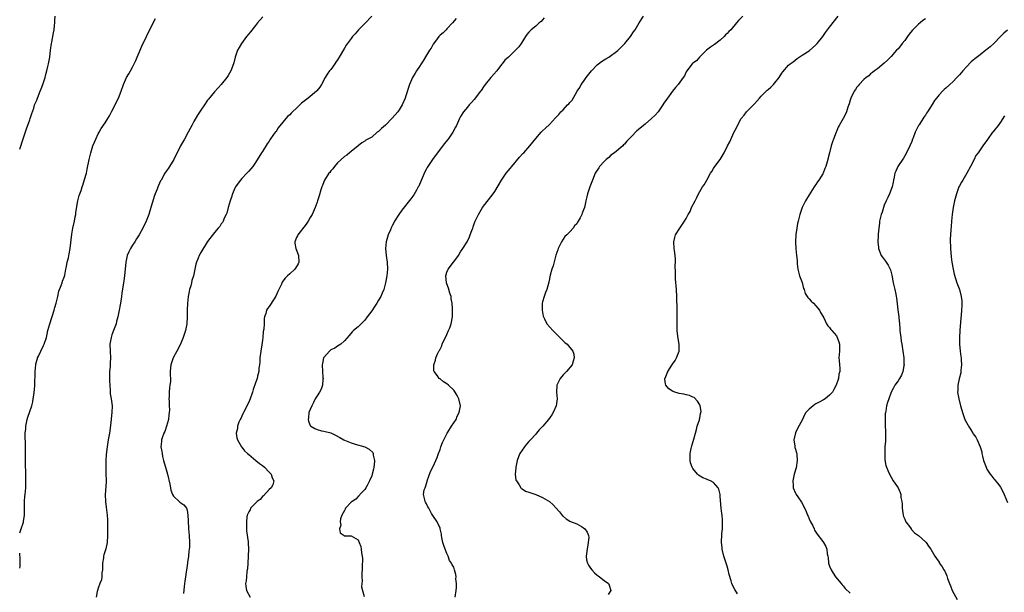
# Model space of a CAD drawing. Units: inches. Extents: x 2607000 to 2610000, y 1512000 to 1515000.
# Drawn here: x 2607000 to 2607288, y 1512790 to 1512958 of the extents above; entities that cross this region are included whole.
import ezdxf

# ---------------------------------------------------------------- set-up
doc = ezdxf.new("R2010")
doc.units = ezdxf.units.IN
doc.header["$MEASUREMENT"] = 0
doc.layers.add('LD26071512_10ft', color=62, linetype='Continuous')

msp = doc.modelspace()

# ---------------------------------------------------------------- linework, layer by layer
at = {"layer": 'LD26071512_10ft'}
for points, elevation in [([(2607000, 1512920.02), (2607001.06, 1512923.06), (2607002.03, 1512925.97), (2607003, 1512928.66), (2607003.11, 1512929), (2607003.51, 1512930.49), (2607004.1, 1512932.1), (2607004.38, 1512933), (2607004.56, 1512933.44), (2607005, 1512934.41), (2607005.21, 1512935), (2607005.98, 1512937), (2607006.25, 1512937.75), (2607006.81, 1512939), (2607007, 1512939.54), (2607007.45, 1512941), (2607007.72, 1512942.28), (2607007.95, 1512943), (2607008.28, 1512944.28), (2607008.41, 1512945), (2607008.49, 1512945.51), (2607008.79, 1512947), (2607009.03, 1512949.03), (2607009.31, 1512951), (2607009.38, 1512951.38), (2607009.73, 1512953), (2607009.94, 1512954.06), (2607010.08, 1512955), (2607010.22, 1512956.22), (2607010.26, 1512957), (2607010.26, 1512957.74), (2607010.41, 1512959)], 8160), ([(2607071.19, 1512958.81), (2607069.62, 1512957), (2607069, 1512956.26), (2607067.57, 1512954.43), (2607067, 1512953.81), (2607066.35, 1512953), (2607064.86, 1512951), (2607064.18, 1512949.82), (2607063.78, 1512949), (2607063.08, 1512947), (2607062.66, 1512945.34), (2607062.55, 1512945), (2607061.8, 1512943), (2607061, 1512941.63), (2607060.59, 1512941), (2607059, 1512939), (2607058.03, 1512937.97), (2607057, 1512936.82), (2607055.27, 1512934.73), (2607055, 1512934.36), (2607054.05, 1512933), (2607053, 1512931.43), (2607052.01, 1512929.99), (2607051, 1512928.16), (2607050.4, 1512927), (2607049.91, 1512926.1), (2607049.33, 1512925), (2607048.19, 1512923), (2607047.09, 1512921), (2607045.09, 1512917), (2607043.81, 1512915), (2607043.5, 1512914.5), (2607043, 1512913.74), (2607042.48, 1512913), (2607041.37, 1512911), (2607041.24, 1512910.76), (2607040.59, 1512909.41), (2607040.15, 1512908.15), (2607039.49, 1512906.51), (2607038.06, 1512902.06), (2607037.75, 1512901), (2607037, 1512899), (2607036.06, 1512897), (2607034.93, 1512895), (2607034.21, 1512893.79), (2607033.7, 1512893), (2607033, 1512891.95), (2607032.4, 1512891), (2607031.97, 1512890.03), (2607031.49, 1512889), (2607031.03, 1512886.97), (2607030.64, 1512883), (2607030.44, 1512881.56), (2607030.38, 1512881), (2607029.9, 1512877.9), (2607029.79, 1512877), (2607029.56, 1512875.56), (2607029.43, 1512874.57), (2607029.13, 1512873), (2607028.71, 1512871), (2607028.37, 1512869.63), (2607028.19, 1512869), (2607027.48, 1512867), (2607027, 1512865.78), (2607026.75, 1512865), (2607026.41, 1512863), (2607026.47, 1512861), (2607026.6, 1512859), (2607026.47, 1512857.53), (2607026.46, 1512856.46), (2607026.29, 1512855), (2607026.27, 1512853), (2607026.24, 1512852.24), (2607026.34, 1512851), (2607026.51, 1512849.49), (2607026.48, 1512849), (2607026.5, 1512848.5), (2607026.77, 1512847), (2607027.04, 1512845), (2607027, 1512843), (2607026.8, 1512841.2), (2607026.79, 1512841), (2607026.37, 1512837.63), (2607026.23, 1512837), (2607026.04, 1512836.04), (2607025.89, 1512835), (2607025.56, 1512833), (2607025.28, 1512830.72), (2607025.16, 1512829), (2607025.16, 1512827), (2607025.25, 1512825), (2607025.27, 1512823.27), (2607025.28, 1512823), (2607025.27, 1512822.73), (2607025.02, 1512818.98), (2607025.11, 1512817), (2607025.35, 1512815.35), (2607025.4, 1512814.6), (2607025.6, 1512813), (2607025.66, 1512811.66), (2607025.68, 1512811), (2607025.67, 1512807), (2607025.55, 1512805), (2607025.17, 1512803.17), (2607025, 1512802.53), (2607024.62, 1512801.38), (2607024.55, 1512801), (2607024.5, 1512800.5), (2607024.27, 1512799), (2607024.26, 1512797.74), (2607024.22, 1512797), (2607024.08, 1512796.08), (2607024.04, 1512795), (2607023.89, 1512794.11), (2607023.47, 1512793), (2607023, 1512791.63), (2607022.76, 1512791), (2607022.67, 1512790.67), (2607022.38, 1512789)], 8180), ([(2607103, 1512959), (2607101, 1512956.86), (2607099.16, 1512955), (2607098.18, 1512953.82), (2607097.4, 1512953), (2607097, 1512952.49), (2607095.54, 1512950.46), (2607095, 1512949.62), (2607093.52, 1512947), (2607093, 1512946.19), (2607092.51, 1512945.49), (2607092.2, 1512945), (2607091, 1512943.37), (2607090.7, 1512943), (2607089.97, 1512942.03), (2607089.38, 1512941), (2607088.28, 1512939), (2607087.78, 1512938.22), (2607086.91, 1512937.09), (2607086.83, 1512937), (2607084.45, 1512935), (2607083.61, 1512934.39), (2607082.49, 1512933.51), (2607081.99, 1512933), (2607081, 1512932.06), (2607079.86, 1512931), (2607079.43, 1512930.57), (2607079, 1512930.11), (2607078.4, 1512929.6), (2607075.66, 1512926.34), (2607075, 1512925.28), (2607074.87, 1512925.13), (2607074.31, 1512924.31), (2607073.22, 1512922.78), (2607073, 1512922.4), (2607072.39, 1512921.61), (2607071, 1512919.36), (2607070.76, 1512919), (2607069, 1512916.15), (2607068.18, 1512915), (2607067.64, 1512914.36), (2607067, 1512913.66), (2607066.44, 1512913), (2607065, 1512911.5), (2607064.6, 1512911), (2607063.92, 1512910.08), (2607063.17, 1512909), (2607063, 1512908.69), (2607062.23, 1512907), (2607061.95, 1512906.05), (2607061.58, 1512905), (2607061.01, 1512903.01), (2607060.61, 1512901.39), (2607060.44, 1512901), (2607059.87, 1512899.87), (2607059.53, 1512899), (2607059.35, 1512898.65), (2607059, 1512898.19), (2607058.53, 1512897.47), (2607058.1, 1512897), (2607057, 1512895.71), (2607055, 1512893.02), (2607053, 1512889.86), (2607052.52, 1512889), (2607052.22, 1512888.22), (2607051.71, 1512887), (2607051.55, 1512886.45), (2607050.83, 1512883), (2607050.37, 1512881.63), (2607050.27, 1512881), (2607050.09, 1512880.09), (2607049.73, 1512879), (2607049.56, 1512878.44), (2607049.34, 1512877), (2607049.12, 1512875), (2607049.05, 1512873), (2607049.04, 1512871), (2607048.89, 1512869), (2607048.49, 1512867), (2607048.11, 1512865.89), (2607047.84, 1512865), (2607047.02, 1512862.98), (2607045.94, 1512861), (2607044.89, 1512859), (2607044.44, 1512857.56), (2607044.19, 1512857), (2607044.1, 1512856.1), (2607044.02, 1512855), (2607044.01, 1512853.99), (2607044.09, 1512853), (2607044.09, 1512852.09), (2607043.94, 1512851), (2607043.8, 1512850.2), (2607043.71, 1512849), (2607043.7, 1512847.7), (2607043.67, 1512847), (2607043.69, 1512846.31), (2607043.78, 1512845), (2607043.8, 1512843.8), (2607043.75, 1512843), (2607043.65, 1512842.35), (2607043.5, 1512841), (2607042.97, 1512839), (2607042.49, 1512837.51), (2607042.21, 1512837), (2607041.66, 1512835.66), (2607041.48, 1512835), (2607041.48, 1512834.52), (2607041.32, 1512833), (2607041.58, 1512831.58), (2607041.66, 1512831), (2607041.81, 1512830.19), (2607042.11, 1512829), (2607042.31, 1512828.31), (2607042.63, 1512827), (2607043.21, 1512825), (2607043.89, 1512822.11), (2607044.1, 1512821), (2607044.26, 1512820.26), (2607044.76, 1512819), (2607045, 1512818.59), (2607046.62, 1512817), (2607046.83, 1512816.83), (2607048, 1512816), (2607048.83, 1512815), (2607049, 1512814.45), (2607049.23, 1512813), (2607049.31, 1512811.31), (2607049.25, 1512811), (2607049.4, 1512809.4), (2607049.4, 1512809), (2607049.61, 1512807), (2607049.72, 1512805), (2607049.68, 1512803.68), (2607049.6, 1512803), (2607049.5, 1512802.5), (2607049.35, 1512801), (2607049.1, 1512799.1), (2607049.09, 1512798.91), (2607048.5, 1512795), (2607048.32, 1512793.68), (2607048.13, 1512792.13), (2607047.94, 1512790.06)], 8190), ([(2607153.49, 1512958.51), (2607153, 1512957.93), (2607152.55, 1512957.45), (2607152.04, 1512957), (2607151, 1512956.03), (2607149.65, 1512955), (2607149, 1512954.34), (2607148.43, 1512953.57), (2607147.97, 1512953), (2607146.74, 1512951), (2607146.01, 1512949.99), (2607145, 1512948.89), (2607142.99, 1512947), (2607141.93, 1512946.07), (2607141.17, 1512945), (2607141, 1512944.82), (2607139.64, 1512943), (2607137.87, 1512941), (2607136.18, 1512939), (2607135.68, 1512938.32), (2607135, 1512937.24), (2607134.82, 1512937), (2607133, 1512934.64), (2607132.24, 1512933.76), (2607131.51, 1512933), (2607131, 1512932.35), (2607129.88, 1512931), (2607129, 1512929.65), (2607128.79, 1512929.21), (2607128.66, 1512929), (2607128.36, 1512928.37), (2607127.79, 1512927), (2607127.53, 1512926.47), (2607126.77, 1512925), (2607125.34, 1512923), (2607125.18, 1512922.82), (2607124.32, 1512921.68), (2607123, 1512920.02), (2607122.27, 1512919), (2607121, 1512917.33), (2607119.25, 1512914.75), (2607119, 1512914.3), (2607118.57, 1512913.43), (2607117, 1512909.75), (2607116.77, 1512909.23), (2607116.64, 1512909), (2607116.07, 1512908.07), (2607115.28, 1512906.72), (2607114.42, 1512905.58), (2607111.79, 1512902.21), (2607110.94, 1512901), (2607109.71, 1512899), (2607109.45, 1512898.55), (2607109, 1512897.65), (2607108.77, 1512897.23), (2607108.46, 1512896.46), (2607107.81, 1512895), (2607107.21, 1512893), (2607107, 1512891), (2607107.23, 1512889), (2607107.56, 1512887), (2607107.65, 1512885), (2607107.44, 1512883), (2607107.07, 1512881), (2607106.52, 1512879), (2607106.09, 1512877.91), (2607105.67, 1512877), (2607105, 1512875.85), (2607104.47, 1512875), (2607103.87, 1512874.13), (2607103, 1512872.79), (2607101.72, 1512871), (2607101, 1512870.07), (2607100.48, 1512869.52), (2607099.91, 1512869), (2607099, 1512868.11), (2607097.67, 1512867), (2607097.33, 1512866.67), (2607096.42, 1512865.58), (2607095, 1512863.95), (2607093.95, 1512863), (2607093, 1512862.41), (2607092.19, 1512861.81), (2607091, 1512861.34), (2607090.62, 1512861), (2607089, 1512859.16), (2607088.93, 1512859), (2607088.6, 1512857.4), (2607088.55, 1512857), (2607088.59, 1512855), (2607088.75, 1512853.25), (2607088.76, 1512853), (2607088.71, 1512852.71), (2607088.61, 1512851), (2607088.17, 1512849.83), (2607087.73, 1512849), (2607087, 1512847.91), (2607086.49, 1512847), (2607085.94, 1512845.94), (2607085.49, 1512845), (2607085, 1512843.88), (2607084.65, 1512843), (2607084.49, 1512841.51), (2607084.38, 1512841), (2607084.51, 1512840.51), (2607085, 1512839.26), (2607085.1, 1512839.1), (2607085.2, 1512839), (2607086.35, 1512838.35), (2607087, 1512838.01), (2607088.33, 1512837.67), (2607089, 1512837.55), (2607091, 1512837.04), (2607092.44, 1512836.44), (2607093.68, 1512835.68), (2607094.83, 1512835), (2607095, 1512834.92), (2607097, 1512834.14), (2607098.19, 1512833.81), (2607100.97, 1512832.97), (2607102.3, 1512832.3), (2607103.31, 1512831.31), (2607103.43, 1512831), (2607103.44, 1512830.56), (2607103.81, 1512829), (2607103.75, 1512827.75), (2607103.64, 1512827), (2607103.5, 1512826.5), (2607103.16, 1512825), (2607103, 1512824.54), (2607102.4, 1512823), (2607101.63, 1512821.63), (2607101.32, 1512821), (2607101, 1512820.54), (2607099.57, 1512819), (2607099.32, 1512818.68), (2607099, 1512818.46), (2607098.31, 1512817.69), (2607097.27, 1512817), (2607097, 1512816.75), (2607095.37, 1512815), (2607095.27, 1512814.73), (2607095, 1512814.38), (2607094.3, 1512813), (2607093.88, 1512811.88), (2607093.77, 1512811), (2607093.95, 1512810.05), (2607093.55, 1512809), (2607093.82, 1512807.82), (2607094.91, 1512807), (2607094.97, 1512806.97), (2607095.04, 1512806.96), (2607097, 1512806.99), (2607099, 1512805.74), (2607099.36, 1512805), (2607099.82, 1512803.82), (2607099.96, 1512803), (2607100.01, 1512801.99), (2607100.21, 1512801), (2607100.28, 1512800.28), (2607100.17, 1512797.83), (2607100.19, 1512797), (2607100.16, 1512796.16), (2607100.15, 1512795), (2607100.2, 1512793.8), (2607100.12, 1512793), (2607100.05, 1512792.05), (2607100.26, 1512791), (2607100.8, 1512789.2)], 8210), ([(2607127.46, 1512789), (2607127.71, 1512791), (2607127.79, 1512791.79), (2607127.81, 1512793), (2607127.65, 1512794.35), (2607127.67, 1512795), (2607127.63, 1512795.63), (2607127.26, 1512797), (2607127, 1512797.74), (2607126.51, 1512798.51), (2607126.36, 1512799), (2607125.78, 1512799.78), (2607125.41, 1512801), (2607125, 1512801.81), (2607124.51, 1512803), (2607124.1, 1512804.1), (2607123.84, 1512805), (2607123.52, 1512806.48), (2607123.44, 1512807), (2607123.42, 1512807.42), (2607123.08, 1512809), (2607123, 1512809.23), (2607122.11, 1512811), (2607120.88, 1512812.88), (2607120.53, 1512813.47), (2607119.67, 1512815), (2607119.46, 1512815.46), (2607119, 1512816.3), (2607118.78, 1512816.78), (2607118.63, 1512817), (2607118.55, 1512817.45), (2607118.19, 1512819), (2607118.39, 1512820.39), (2607118.61, 1512821), (2607119.19, 1512822.81), (2607119.22, 1512823), (2607120.21, 1512825.79), (2607121, 1512827.27), (2607121.72, 1512829), (2607122.14, 1512829.86), (2607122.51, 1512831), (2607123, 1512832.19), (2607123.27, 1512833), (2607123.74, 1512834.26), (2607124.06, 1512835), (2607125.08, 1512837), (2607125.27, 1512837.27), (2607126.39, 1512839), (2607127, 1512840.01), (2607127.68, 1512841), (2607128.01, 1512841.99), (2607128.6, 1512843), (2607128.94, 1512844.94), (2607128.94, 1512845), (2607128.54, 1512847), (2607128.05, 1512848.05), (2607127.44, 1512849), (2607127, 1512849.56), (2607125.49, 1512851), (2607125, 1512851.4), (2607124.02, 1512852.02), (2607123, 1512852.83), (2607122.89, 1512852.89), (2607122.77, 1512853), (2607122.21, 1512853.79), (2607121.24, 1512855), (2607121.18, 1512855.18), (2607121.14, 1512857), (2607121.68, 1512858.32), (2607121.76, 1512859), (2607122.36, 1512860.36), (2607122.69, 1512861), (2607122.81, 1512861.19), (2607123.49, 1512862.51), (2607123.66, 1512863), (2607125, 1512865.8), (2607125.52, 1512867), (2607125.83, 1512867.83), (2607126.24, 1512869), (2607126.62, 1512871), (2607126.66, 1512872.66), (2607126.69, 1512873), (2607126.69, 1512873.31), (2607126.57, 1512875), (2607126.29, 1512876.29), (2607126.21, 1512877), (2607125.91, 1512877.91), (2607125.45, 1512879.45), (2607125, 1512880.63), (2607124.88, 1512881), (2607124.68, 1512883), (2607125, 1512884.11), (2607125.39, 1512885), (2607126.91, 1512887), (2607127, 1512887.14), (2607128.4, 1512889), (2607129, 1512890.01), (2607129.65, 1512891), (2607130.89, 1512893), (2607131.6, 1512894.4), (2607131.85, 1512895), (2607132.28, 1512896.28), (2607132.55, 1512897), (2607132.68, 1512897.32), (2607133, 1512898.25), (2607133.29, 1512899), (2607134.25, 1512901), (2607135, 1512902.33), (2607135.46, 1512903), (2607138.51, 1512907), (2607139, 1512907.71), (2607141.01, 1512911), (2607142.38, 1512913), (2607143.56, 1512914.44), (2607144, 1512915), (2607146.29, 1512917.71), (2607147.24, 1512918.76), (2607147.49, 1512919), (2607149.25, 1512921), (2607151, 1512923.23), (2607152.56, 1512925), (2607153, 1512925.43), (2607153.83, 1512926.17), (2607155, 1512927.3), (2607156.81, 1512929.19), (2607157.75, 1512930.25), (2607158.36, 1512931), (2607159, 1512931.62), (2607160.33, 1512933), (2607160.68, 1512933.32), (2607161, 1512933.74), (2607161.62, 1512934.38), (2607163.11, 1512937), (2607163.87, 1512938.13), (2607164.31, 1512939), (2607165, 1512939.9), (2607165.74, 1512941), (2607167.36, 1512943), (2607169, 1512944.7), (2607169.41, 1512945), (2607170.27, 1512945.73), (2607171, 1512946.22), (2607171.51, 1512946.49), (2607172.39, 1512947), (2607175, 1512948.95), (2607177.05, 1512951), (2607178.7, 1512953), (2607179.62, 1512954.38), (2607180.07, 1512955), (2607181.3, 1512957), (2607182.56, 1512959)], 8220), ([(2607211.61, 1512959), (2607210.33, 1512957.67), (2607209.79, 1512957), (2607208.05, 1512955), (2607207.52, 1512954.48), (2607207, 1512953.9), (2607206.53, 1512953.47), (2607206.09, 1512953), (2607205, 1512951.99), (2607203.29, 1512950.71), (2607203, 1512950.47), (2607202.11, 1512949.89), (2607200.95, 1512949.05), (2607198.92, 1512947), (2607198.06, 1512945.94), (2607197, 1512945.19), (2607196.8, 1512945), (2607195.18, 1512943), (2607195, 1512942.7), (2607194.48, 1512941.52), (2607194.14, 1512941), (2607192.71, 1512939), (2607191.88, 1512938.12), (2607190.99, 1512937.01), (2607189.55, 1512935), (2607188.51, 1512933.49), (2607188.19, 1512933), (2607187, 1512931.27), (2607186.78, 1512931), (2607185.94, 1512930.06), (2607184.9, 1512929), (2607183, 1512927.41), (2607182.49, 1512927), (2607181, 1512925.72), (2607180.55, 1512925.45), (2607179, 1512923.79), (2607177.61, 1512922.39), (2607177, 1512921.57), (2607176.7, 1512921.3), (2607176.46, 1512921), (2607174.03, 1512919), (2607173, 1512918.29), (2607172.34, 1512917.66), (2607171.56, 1512917), (2607171, 1512916.44), (2607169.69, 1512915), (2607169.44, 1512914.56), (2607169, 1512913.93), (2607168.42, 1512913), (2607167.61, 1512911), (2607167.45, 1512910.55), (2607166.84, 1512909), (2607166.16, 1512907), (2607165.92, 1512906.08), (2607165.66, 1512905), (2607165.22, 1512903), (2607165, 1512902.36), (2607164.62, 1512901.38), (2607164.5, 1512901), (2607164.01, 1512900.01), (2607163.45, 1512899), (2607163.25, 1512898.75), (2607163, 1512898.27), (2607162.37, 1512897.63), (2607161.92, 1512897), (2607161, 1512895.86), (2607160.05, 1512895), (2607159.51, 1512894.49), (2607158.53, 1512893), (2607158.13, 1512892.13), (2607157.58, 1512891), (2607157.42, 1512890.58), (2607156.92, 1512889.08), (2607156.06, 1512885.94), (2607155.73, 1512885), (2607155.18, 1512883.18), (2607154.81, 1512881.19), (2607154.23, 1512879), (2607153.82, 1512878.18), (2607153.42, 1512877), (2607153, 1512875.39), (2607152.92, 1512875), (2607152.89, 1512873), (2607153.19, 1512871.19), (2607153.24, 1512871), (2607153.53, 1512870.47), (2607154.28, 1512869), (2607156.04, 1512867), (2607158.04, 1512865), (2607158.49, 1512864.49), (2607159.54, 1512863.54), (2607160.22, 1512863), (2607161.83, 1512861), (2607162.1, 1512860.1), (2607162.27, 1512859), (2607161.94, 1512858.06), (2607161.67, 1512857), (2607160.02, 1512855), (2607159, 1512854.05), (2607158.14, 1512853), (2607157.38, 1512851.38), (2607157.19, 1512851), (2607157.06, 1512849), (2607157.23, 1512847), (2607157, 1512845), (2607156.08, 1512843), (2607155.67, 1512842.33), (2607154.75, 1512841), (2607153.09, 1512839), (2607152.05, 1512837.95), (2607151.27, 1512837), (2607151, 1512836.7), (2607149.43, 1512835), (2607149, 1512834.51), (2607148.26, 1512833.74), (2607147.7, 1512833), (2607147, 1512832.03), (2607146.38, 1512831), (2607145.93, 1512830.07), (2607145.58, 1512829), (2607145.13, 1512827), (2607145.14, 1512826.86), (2607145.02, 1512825), (2607145.22, 1512823.22), (2607145.34, 1512823), (2607146.17, 1512821.83), (2607146.59, 1512821), (2607146.77, 1512820.77), (2607147, 1512820.68), (2607148.01, 1512820.01), (2607149, 1512819.77), (2607149.54, 1512819.54), (2607151.07, 1512819.07), (2607153, 1512818.19), (2607155, 1512817), (2607156.06, 1512816.06), (2607157, 1512815), (2607157.93, 1512813.93), (2607158.84, 1512812.84), (2607159, 1512812.69), (2607159.94, 1512811.94), (2607161, 1512811.28), (2607161.18, 1512811.18), (2607163, 1512810.42), (2607164.35, 1512809.65), (2607165, 1512809.3), (2607165.33, 1512809), (2607166.06, 1512808.06), (2607166.39, 1512807), (2607166.5, 1512806.5), (2607166.29, 1512804.29), (2607166, 1512803), (2607165.76, 1512801), (2607165.9, 1512799.9), (2607166.1, 1512799), (2607166.39, 1512798.39), (2607167, 1512797.48), (2607167.37, 1512797), (2607168.17, 1512796.17), (2607169, 1512795.44), (2607169.27, 1512795.28), (2607169.66, 1512795), (2607171, 1512793.85), (2607172.29, 1512793), (2607172.52, 1512792.52), (2607172.99, 1512791), (2607172.24, 1512789.76)], 8230), ([(2607210.03, 1512790.03), (2607209.22, 1512791.22), (2607208.55, 1512792.55), (2607208.4, 1512793), (2607208.21, 1512793.79), (2607207.63, 1512795.63), (2607207.35, 1512797), (2607207, 1512798.1), (2607206.75, 1512799), (2607206.06, 1512801), (2607205.54, 1512803), (2607205.51, 1512803.51), (2607205.36, 1512805), (2607205.39, 1512805.39), (2607205.44, 1512807), (2607205.49, 1512807.49), (2607205.6, 1512809), (2607205.66, 1512811), (2607205.6, 1512811.6), (2607205.52, 1512813), (2607205.45, 1512813.45), (2607205.28, 1512815), (2607205, 1512818.45), (2607204.94, 1512819), (2607204.6, 1512820.6), (2607204.34, 1512821), (2607203, 1512822.51), (2607202.18, 1512823), (2607201.36, 1512823.36), (2607201, 1512823.48), (2607199.93, 1512823.93), (2607198.67, 1512824.67), (2607198.36, 1512825), (2607197, 1512826.65), (2607196.8, 1512827), (2607196.33, 1512828.33), (2607196.2, 1512829), (2607196.21, 1512829.79), (2607196.19, 1512831), (2607196.52, 1512832.52), (2607196.68, 1512833.32), (2607197.25, 1512835.25), (2607197.71, 1512837), (2607198.05, 1512838.05), (2607198.28, 1512839), (2607198.92, 1512840.92), (2607198.93, 1512841.07), (2607199, 1512841.35), (2607199.24, 1512842.76), (2607199.35, 1512843), (2607199.37, 1512843.37), (2607199.13, 1512845), (2607199, 1512845.27), (2607198.38, 1512846.38), (2607197.37, 1512847.37), (2607197, 1512847.54), (2607196.03, 1512848.03), (2607195, 1512848.16), (2607194.37, 1512848.37), (2607193, 1512848.54), (2607192.65, 1512848.65), (2607191.69, 1512849), (2607191, 1512849.3), (2607189.94, 1512849.94), (2607189.05, 1512851), (2607189.04, 1512851.04), (2607189, 1512851.38), (2607188.8, 1512852.8), (2607188.82, 1512853), (2607188.89, 1512853.11), (2607189.67, 1512855), (2607191, 1512857.13), (2607191.77, 1512858.23), (2607192.16, 1512859), (2607192.93, 1512861), (2607192.94, 1512861.06), (2607193.01, 1512863), (2607192.69, 1512864.69), (2607192.62, 1512865.38), (2607192.38, 1512867), (2607192.34, 1512869), (2607192.4, 1512871), (2607192.36, 1512872.36), (2607192.37, 1512873.63), (2607192.26, 1512876.26), (2607192.26, 1512877), (2607192.15, 1512879), (2607191.86, 1512882.14), (2607191.85, 1512883), (2607191.93, 1512883.93), (2607191.82, 1512886.18), (2607191.9, 1512887), (2607191.87, 1512887.87), (2607191.76, 1512889), (2607191.56, 1512890.44), (2607191.5, 1512891), (2607191.43, 1512893), (2607191.74, 1512894.26), (2607191.94, 1512895), (2607193.14, 1512897), (2607194.51, 1512899), (2607195, 1512899.83), (2607195.64, 1512901), (2607196.14, 1512901.86), (2607196.6, 1512903), (2607197.64, 1512905), (2607198.12, 1512905.88), (2607198.64, 1512907), (2607199, 1512907.64), (2607199.8, 1512909), (2607200.32, 1512909.68), (2607201.04, 1512911.04), (2607202.17, 1512913), (2607202.49, 1512913.51), (2607203, 1512914.45), (2607203.39, 1512915), (2607204.94, 1512917.06), (2607206.16, 1512919), (2607207.15, 1512921), (2607207.82, 1512922.18), (2607209, 1512924.9), (2607209.72, 1512926.28), (2607210.01, 1512927), (2607211.06, 1512929), (2607211.97, 1512930.03), (2607212.71, 1512931), (2607215, 1512933.37), (2607216.45, 1512935), (2607217, 1512935.56), (2607218.44, 1512937), (2607218.72, 1512937.28), (2607219, 1512937.5), (2607219.79, 1512938.21), (2607220.58, 1512939), (2607221, 1512939.49), (2607222.18, 1512941), (2607223, 1512942.33), (2607223.28, 1512942.72), (2607225, 1512944.63), (2607225.47, 1512945), (2607226.35, 1512945.65), (2607227.45, 1512946.55), (2607229, 1512947.53), (2607230.55, 1512948.55), (2607231, 1512948.86), (2607233, 1512950.56), (2607233.38, 1512951), (2607235, 1512952.99), (2607235.83, 1512954.17), (2607237, 1512955.74), (2607239.53, 1512959)], 8240), ([(2607000, 1512807.83), (2607000.4, 1512809), (2607001.1, 1512810.9), (2607001.12, 1512811.12), (2607001.38, 1512813), (2607001.4, 1512815), (2607001.44, 1512815.44), (2607001.41, 1512817), (2607001.48, 1512818.52), (2607001.56, 1512819), (2607001.75, 1512821), (2607001.84, 1512822.16), (2607001.82, 1512823), (2607001.79, 1512823.79), (2607001.81, 1512825), (2607001.79, 1512826.21), (2607001.74, 1512827), (2607001.68, 1512827.68), (2607001.69, 1512829), (2607001.73, 1512830.27), (2607001.69, 1512831), (2607001.67, 1512831.67), (2607001.68, 1512833), (2607001.68, 1512834.32), (2607001.63, 1512835.63), (2607001.65, 1512837), (2607001.77, 1512838.23), (2607001.79, 1512839), (2607002.21, 1512841), (2607002.38, 1512841.62), (2607003, 1512843.32), (2607003.55, 1512845), (2607003.83, 1512846.17), (2607003.99, 1512847), (2607004.12, 1512848.12), (2607004.24, 1512849), (2607004.31, 1512849.69), (2607004.4, 1512851), (2607004.43, 1512852.43), (2607004.48, 1512853.52), (2607004.5, 1512855), (2607004.69, 1512857), (2607004.73, 1512857.27), (2607005.18, 1512858.82), (2607005.24, 1512859), (2607005.5, 1512859.5), (2607006.2, 1512861), (2607007, 1512862.63), (2607007.2, 1512863), (2607007.82, 1512865), (2607008.05, 1512865.95), (2607008.28, 1512867), (2607008.83, 1512869), (2607010.11, 1512873), (2607010.29, 1512873.71), (2607010.68, 1512875), (2607011.16, 1512877), (2607011.5, 1512878.5), (2607012.16, 1512880.16), (2607012.41, 1512881), (2607012.51, 1512881.49), (2607013, 1512882.66), (2607013.16, 1512883.16), (2607013.54, 1512885), (2607013.74, 1512885.74), (2607013.94, 1512887), (2607014.25, 1512888.25), (2607014.51, 1512889.49), (2607014.77, 1512891), (2607015.22, 1512895.22), (2607015.55, 1512897), (2607016, 1512899), (2607016.27, 1512900.27), (2607016.39, 1512901), (2607016.43, 1512901.57), (2607017.01, 1512905), (2607017.44, 1512906.56), (2607017.95, 1512907.95), (2607018.31, 1512909), (2607018.46, 1512909.54), (2607019, 1512911.16), (2607019.5, 1512913), (2607019.78, 1512914.22), (2607020.33, 1512917), (2607020.8, 1512919), (2607021.45, 1512921), (2607021.89, 1512922.11), (2607022.25, 1512923), (2607023, 1512924.59), (2607023.21, 1512925), (2607023.88, 1512926.12), (2607025, 1512927.8), (2607025.77, 1512929), (2607026.23, 1512929.77), (2607027, 1512931.22), (2607027.9, 1512933), (2607028.26, 1512933.74), (2607028.9, 1512935), (2607029.68, 1512937), (2607030.33, 1512939), (2607031.23, 1512941), (2607031.9, 1512942.1), (2607032.42, 1512943), (2607033, 1512944.01), (2607033.53, 1512945), (2607033.96, 1512946.04), (2607034.41, 1512947), (2607035.76, 1512950.24), (2607037.14, 1512953), (2607037.73, 1512954.27), (2607038.09, 1512955), (2607039, 1512956.8), (2607039.75, 1512958.25)], 8170), ([(2607127.71, 1512958.29), (2607126.69, 1512957), (2607125, 1512955.27), (2607124.75, 1512955), (2607123.87, 1512954.13), (2607123, 1512953.37), (2607122.69, 1512953), (2607121.66, 1512951.66), (2607121, 1512950.77), (2607120.36, 1512949.64), (2607119.93, 1512949), (2607119, 1512947.54), (2607118.07, 1512945.93), (2607117.49, 1512945), (2607117, 1512944.25), (2607116.13, 1512943), (2607115.68, 1512942.32), (2607114.93, 1512941.07), (2607114.06, 1512939), (2607113, 1512935.69), (2607112.75, 1512935), (2607111.87, 1512933), (2607111, 1512931.55), (2607110.6, 1512931), (2607109, 1512929.14), (2607107, 1512927.08), (2607105.89, 1512926.11), (2607105, 1512925.24), (2607104.64, 1512925), (2607103, 1512923.61), (2607101.86, 1512923), (2607101.33, 1512922.67), (2607101, 1512922.39), (2607100.11, 1512921.89), (2607099, 1512921.08), (2607097, 1512919.43), (2607096.53, 1512919), (2607095.68, 1512918.32), (2607095, 1512917.95), (2607093, 1512916.11), (2607092.09, 1512915), (2607091.65, 1512914.35), (2607091, 1512913.68), (2607090.72, 1512913.28), (2607090.48, 1512913), (2607089.2, 1512911), (2607089, 1512910.54), (2607088.58, 1512909.42), (2607088.41, 1512909), (2607088.13, 1512908.13), (2607087.63, 1512906.37), (2607087.17, 1512905), (2607087, 1512904.56), (2607086.48, 1512903), (2607085.54, 1512901), (2607085, 1512900.12), (2607084.38, 1512899), (2607083.84, 1512898.16), (2607081.39, 1512895), (2607081.27, 1512894.73), (2607081, 1512894.2), (2607080.48, 1512893), (2607080.54, 1512892.54), (2607080.78, 1512891), (2607081.62, 1512889), (2607081.67, 1512887), (2607081.47, 1512886.53), (2607080.72, 1512885.28), (2607080.5, 1512885), (2607079, 1512883.63), (2607078.38, 1512883), (2607077.66, 1512882.34), (2607077, 1512881.43), (2607076.83, 1512881.17), (2607076.59, 1512880.59), (2607075.54, 1512878.46), (2607074.97, 1512877.03), (2607073.41, 1512874.59), (2607073, 1512874.02), (2607072.54, 1512873.46), (2607072.22, 1512873), (2607072.01, 1512872.01), (2607071.65, 1512871), (2607071.51, 1512870.49), (2607071.49, 1512869), (2607071.39, 1512867.39), (2607071.25, 1512866.75), (2607071.1, 1512865), (2607071, 1512864.21), (2607070.82, 1512862.82), (2607070.53, 1512861), (2607070.3, 1512859), (2607070.24, 1512857.76), (2607070.16, 1512857), (2607070.01, 1512856.01), (2607070, 1512855), (2607069.62, 1512853.62), (2607069.53, 1512853), (2607069, 1512851.67), (2607068.27, 1512849.73), (2607068.09, 1512849), (2607067.42, 1512847), (2607067, 1512846.07), (2607065.45, 1512843), (2607065.33, 1512842.67), (2607065, 1512841.93), (2607064.7, 1512841.3), (2607064.53, 1512841), (2607064.17, 1512840.17), (2607063.76, 1512839), (2607063.69, 1512838.31), (2607063.36, 1512837), (2607063.57, 1512835.57), (2607063.7, 1512835), (2607064.87, 1512833), (2607065, 1512832.86), (2607065.8, 1512831.8), (2607066.65, 1512831), (2607067, 1512830.71), (2607069.13, 1512829), (2607070.14, 1512828.14), (2607071, 1512827.5), (2607071.65, 1512827), (2607073, 1512825.53), (2607073.54, 1512825), (2607073.88, 1512823.88), (2607074.32, 1512823), (2607074.09, 1512821.91), (2607073.57, 1512821), (2607073, 1512820.46), (2607071.37, 1512818.63), (2607071, 1512818.45), (2607070.39, 1512817.61), (2607069.53, 1512817), (2607069, 1512816.53), (2607067.58, 1512815), (2607067.4, 1512814.6), (2607067, 1512813.95), (2607066.58, 1512813), (2607066.51, 1512812.51), (2607066.35, 1512811), (2607066.41, 1512809.59), (2607066.36, 1512809), (2607066.4, 1512808.4), (2607066.83, 1512805.17), (2607066.88, 1512804.88), (2607066.94, 1512803), (2607066.9, 1512801), (2607066.8, 1512799), (2607066.67, 1512797.33), (2607066.6, 1512797), (2607066.47, 1512796.47), (2607066.32, 1512795), (2607066.26, 1512793.74), (2607066.08, 1512793), (2607066.19, 1512792.19), (2607066.4, 1512791), (2607067.42, 1512789)], 8200), ([(2607265, 1512958.24), (2607264.29, 1512957.71), (2607263.47, 1512957), (2607263, 1512956.65), (2607261.18, 1512954.82), (2607260.25, 1512953.75), (2607259.76, 1512953), (2607259, 1512951.87), (2607258.26, 1512951), (2607257.72, 1512950.28), (2607257, 1512949.4), (2607256.6, 1512949), (2607255, 1512947.2), (2607253.92, 1512946.08), (2607253, 1512945.21), (2607251, 1512943.61), (2607250.16, 1512943), (2607249.54, 1512942.46), (2607249, 1512942.06), (2607248.45, 1512941.55), (2607247.72, 1512941), (2607247, 1512940.4), (2607245.68, 1512939), (2607245.38, 1512938.62), (2607245, 1512938.23), (2607244.52, 1512937.48), (2607244.2, 1512937), (2607243.2, 1512935), (2607243, 1512934.41), (2607242.7, 1512933.3), (2607242.33, 1512932.33), (2607241.92, 1512931), (2607241.65, 1512930.35), (2607240.96, 1512929.04), (2607239.8, 1512927), (2607239.54, 1512926.46), (2607239, 1512925.27), (2607238.86, 1512925), (2607238.1, 1512923), (2607237.81, 1512922.19), (2607237.48, 1512921), (2607236.96, 1512919), (2607236.32, 1512916.32), (2607235.91, 1512915), (2607235.6, 1512914.4), (2607235.08, 1512913), (2607235, 1512912.85), (2607233.82, 1512911), (2607233.49, 1512910.51), (2607233, 1512909.74), (2607232.68, 1512909.32), (2607232.49, 1512909), (2607231, 1512906.75), (2607229.93, 1512905), (2607228.96, 1512903), (2607228.28, 1512901), (2607227.76, 1512899), (2607227.64, 1512898.36), (2607227.35, 1512897), (2607227.09, 1512895.09), (2607226.97, 1512893), (2607227.12, 1512890.88), (2607227.34, 1512889), (2607227.48, 1512887.48), (2607227.45, 1512887), (2607227.46, 1512886.54), (2607227.68, 1512885), (2607228.22, 1512883), (2607228.91, 1512881.09), (2607229.35, 1512879.35), (2607229.53, 1512879), (2607229.84, 1512877.83), (2607230.66, 1512876.66), (2607231, 1512876.33), (2607231.61, 1512875.61), (2607232.27, 1512875), (2607233, 1512874.24), (2607234, 1512873), (2607234.33, 1512872.33), (2607235, 1512871.23), (2607235.31, 1512870.69), (2607236.1, 1512869), (2607236.42, 1512868.42), (2607237, 1512867.86), (2607237.34, 1512867.34), (2607237.67, 1512867), (2607239, 1512865.43), (2607239.24, 1512865), (2607239.67, 1512863.67), (2607239.84, 1512863), (2607239.87, 1512861), (2607239.73, 1512859), (2607239.75, 1512858.25), (2607239.87, 1512857), (2607240.01, 1512856.01), (2607239.97, 1512855), (2607239.72, 1512854.28), (2607239.61, 1512853), (2607238.95, 1512851), (2607238.27, 1512849.73), (2607237.85, 1512849), (2607237, 1512848.07), (2607235.64, 1512847), (2607235.24, 1512846.76), (2607233.9, 1512846.1), (2607233, 1512845.53), (2607232.62, 1512845.38), (2607232.13, 1512845), (2607231, 1512844.05), (2607230.05, 1512843), (2607229.62, 1512842.38), (2607229.09, 1512841), (2607227.64, 1512838.36), (2607226.96, 1512837.04), (2607226.55, 1512835), (2607226.82, 1512833.18), (2607226.83, 1512832.83), (2607227, 1512832.32), (2607227.27, 1512831.27), (2607227.35, 1512831), (2607227.4, 1512830.6), (2607227.52, 1512829), (2607227.16, 1512826.84), (2607226.6, 1512825), (2607226.48, 1512824.48), (2607226.2, 1512823), (2607226.29, 1512821.71), (2607226.31, 1512821), (2607227, 1512819.41), (2607227.21, 1512819), (2607227.65, 1512818.35), (2607228.79, 1512816.79), (2607229.49, 1512815.49), (2607230.08, 1512814.08), (2607230.55, 1512813), (2607230.67, 1512812.67), (2607231, 1512811.89), (2607231.28, 1512811.28), (2607231.44, 1512811), (2607231.94, 1512810.06), (2607232.43, 1512809), (2607232.59, 1512808.59), (2607233, 1512808.02), (2607233.39, 1512807.39), (2607235, 1512805.33), (2607235.23, 1512805), (2607235.86, 1512803.86), (2607236.16, 1512803), (2607236.32, 1512801.68), (2607236.48, 1512801), (2607236.57, 1512800.57), (2607236.7, 1512799), (2607237, 1512798.07), (2607237.4, 1512797), (2607238.06, 1512796.06), (2607238.71, 1512795), (2607240.34, 1512793), (2607240.66, 1512792.66), (2607241, 1512792.34), (2607241.58, 1512791.58), (2607243, 1512790.14)], 8250), ([(2607289, 1512954.84), (2607287.97, 1512954.03), (2607287, 1512953), (2607285, 1512951), (2607283.97, 1512950.03), (2607283, 1512949.24), (2607282.73, 1512949), (2607281, 1512947.67), (2607279.52, 1512946.48), (2607279, 1512946.09), (2607278.41, 1512945.59), (2607277, 1512944.19), (2607275.97, 1512943), (2607275, 1512941.84), (2607274.22, 1512941), (2607273, 1512939.75), (2607272.14, 1512939), (2607271, 1512937.95), (2607270.49, 1512937.51), (2607269.98, 1512937), (2607269, 1512935.92), (2607268.22, 1512935), (2607267.72, 1512934.28), (2607267, 1512933.1), (2607265.63, 1512931), (2607265.37, 1512930.63), (2607265, 1512930.01), (2607264.55, 1512929.45), (2607263.2, 1512927.2), (2607263.04, 1512926.96), (2607262.03, 1512925), (2607261.43, 1512923.43), (2607261.24, 1512923), (2607261, 1512922.3), (2607260.48, 1512921), (2607259.51, 1512919), (2607259, 1512918.13), (2607258.59, 1512917.41), (2607256.93, 1512915), (2607256.37, 1512913.63), (2607256.09, 1512913), (2607255.91, 1512911.91), (2607255.7, 1512911), (2607255.55, 1512910.44), (2607255.25, 1512909), (2607254.48, 1512907), (2607254.04, 1512905.96), (2607253.56, 1512905), (2607253, 1512903.71), (2607252.74, 1512903), (2607252.34, 1512901.66), (2607252.09, 1512901), (2607251.78, 1512899.78), (2607251.61, 1512899), (2607251.57, 1512898.43), (2607251.35, 1512897), (2607251.22, 1512895.22), (2607251.23, 1512894.77), (2607251.14, 1512893), (2607251.27, 1512891.27), (2607251.3, 1512891), (2607252.11, 1512889), (2607252.5, 1512888.5), (2607253.32, 1512887.32), (2607253.5, 1512887), (2607254.11, 1512886.11), (2607254.76, 1512884.76), (2607255.22, 1512883.22), (2607255.63, 1512881), (2607256.09, 1512879), (2607256.36, 1512877.64), (2607256.51, 1512877), (2607256.58, 1512876.58), (2607256.97, 1512873.03), (2607257.28, 1512871), (2607257.28, 1512870.72), (2607257.46, 1512869), (2607257.57, 1512867.57), (2607257.58, 1512867), (2607257.78, 1512865), (2607257.93, 1512863.93), (2607258.1, 1512863), (2607258.42, 1512861), (2607258.67, 1512859), (2607258.75, 1512857.25), (2607258.76, 1512857), (2607258.68, 1512856.68), (2607258.41, 1512855), (2607258.01, 1512853.99), (2607257.43, 1512853), (2607257, 1512852.32), (2607256.1, 1512851), (2607255.72, 1512850.28), (2607255, 1512849), (2607254.28, 1512847), (2607253.95, 1512845.95), (2607253.68, 1512845), (2607253.41, 1512843.41), (2607253.32, 1512843), (2607253.28, 1512842.72), (2607253.21, 1512841), (2607253.29, 1512839.29), (2607253.34, 1512837.34), (2607253.37, 1512837), (2607253.3, 1512835.3), (2607253.33, 1512834.67), (2607253.18, 1512833), (2607253.11, 1512831.11), (2607253.12, 1512831), (2607253.18, 1512829.18), (2607253.48, 1512827.48), (2607253.65, 1512827), (2607254.13, 1512825.87), (2607254.48, 1512825), (2607255, 1512824.12), (2607255.55, 1512823), (2607257, 1512820.95), (2607257.61, 1512819.61), (2607257.78, 1512819), (2607257.86, 1512818.14), (2607258.11, 1512817), (2607258.2, 1512816.2), (2607258.2, 1512815), (2607258.49, 1512813), (2607258.61, 1512812.61), (2607259, 1512811.84), (2607259.23, 1512811.23), (2607259.33, 1512811), (2607260.36, 1512809.64), (2607260.81, 1512809), (2607260.88, 1512808.88), (2607261.86, 1512807.86), (2607263.02, 1512807), (2607265, 1512805.17), (2607265.23, 1512805), (2607265.91, 1512803.91), (2607266.63, 1512803), (2607267.8, 1512801), (2607268.3, 1512800.3), (2607269, 1512799.27), (2607269.09, 1512799.09), (2607269.92, 1512797.92), (2607270.42, 1512797), (2607270.66, 1512796.66), (2607271.26, 1512795.26), (2607271.52, 1512794.48), (2607272.06, 1512793), (2607272.34, 1512792.34), (2607272.87, 1512791), (2607274.3, 1512788.3)], 8260), ([(2607288.21, 1512929.79), (2607287, 1512927.94), (2607286.33, 1512927), (2607285, 1512925.4), (2607284.83, 1512925.17), (2607284.67, 1512925), (2607283.14, 1512922.86), (2607281.83, 1512921), (2607281, 1512919.89), (2607280.42, 1512919), (2607279.81, 1512918.19), (2607279.25, 1512917), (2607278.21, 1512915), (2607277.13, 1512913), (2607275.93, 1512911), (2607275.6, 1512910.4), (2607275, 1512909.36), (2607274.83, 1512909), (2607274.09, 1512907), (2607273.57, 1512905), (2607273.17, 1512903), (2607272.86, 1512901), (2607272.64, 1512899), (2607272.51, 1512897.49), (2607272.47, 1512896.47), (2607272.37, 1512895), (2607272.31, 1512893.69), (2607272.37, 1512891), (2607272.56, 1512888.56), (2607272.77, 1512887), (2607273.11, 1512885), (2607273.47, 1512883.47), (2607274.25, 1512881), (2607274.44, 1512880.44), (2607274.97, 1512879), (2607275.51, 1512877), (2607275.65, 1512875.65), (2607275.7, 1512875), (2607275.63, 1512874.37), (2607275.59, 1512873), (2607275.49, 1512871.49), (2607275.36, 1512870.64), (2607275.13, 1512867), (2607275.04, 1512865), (2607275.04, 1512863.04), (2607275.21, 1512861), (2607275.4, 1512859.4), (2607275.47, 1512859), (2607275.53, 1512858.47), (2607275.59, 1512857), (2607275.4, 1512855.4), (2607275.4, 1512855), (2607275.36, 1512854.64), (2607274.92, 1512852.92), (2607274.53, 1512851), (2607274.49, 1512849.51), (2607274.44, 1512849), (2607274.51, 1512848.51), (2607274.77, 1512847), (2607275.32, 1512845), (2607275.7, 1512843.7), (2607275.88, 1512843), (2607276.57, 1512841), (2607277, 1512840.09), (2607277.4, 1512839.4), (2607277.61, 1512839), (2607278.18, 1512838.18), (2607278.85, 1512837), (2607279, 1512836.76), (2607279.78, 1512835.78), (2607280.2, 1512835), (2607281.07, 1512833), (2607281.49, 1512831.49), (2607281.56, 1512831), (2607281.72, 1512830.28), (2607282.03, 1512829), (2607282.76, 1512827), (2607283, 1512826.49), (2607283.97, 1512825), (2607284.42, 1512824.42), (2607285, 1512823.61), (2607285.29, 1512823.29), (2607285.54, 1512823), (2607286.24, 1512822.24), (2607287, 1512821.18), (2607287.77, 1512819.77), (2607288.04, 1512819), (2607289, 1512816.74)], 8270), ([(2607000, 1512797.52), (2607000.1, 1512798.1), (2607000.16, 1512799), (2607000.17, 1512800.17), (2607000, 1512801.9)], 8170)]:
    msp.add_lwpolyline(points, dxfattribs=dict(at, elevation=elevation))

doc.saveas('drawing.dxf')
